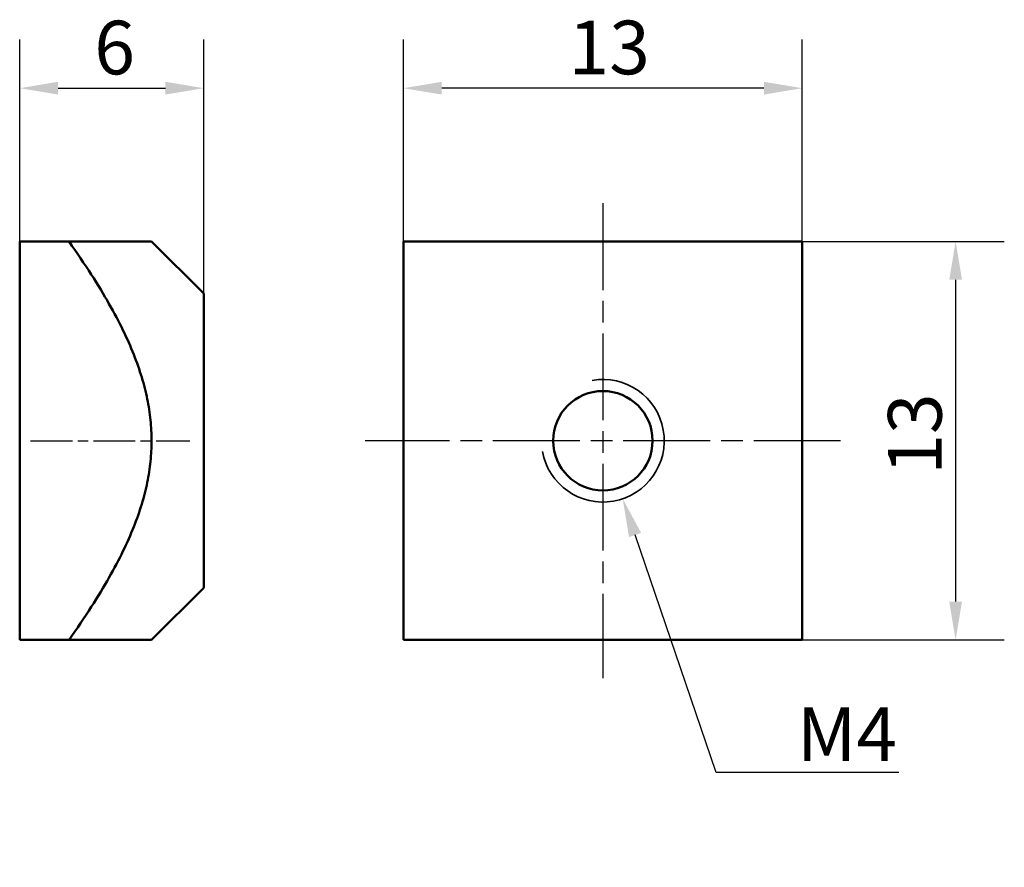
# Model space of a CAD drawing. Units: millimetres. Extents: x 94.6 to 126.7, y 75.2 to 102.9.
import ezdxf

# ---------------------------------------------------------------- set-up
doc = ezdxf.new("R2010")
doc.units = ezdxf.units.MM
doc.header["$LTSCALE"] = 0.5
doc.linetypes.add('CHAIN', pattern=[0.3543, 0.2362, -0.0295, 0.0591, -0.0295])
for name, color, linetype, lineweight in [('Linia środkowa (ISO)', 7, 'Continuous', 25), ('Widoczne (ISO)', 7, 'Continuous', 50), ('Widoczne wąskie (ISO)', 7, 'Continuous', 35), ('Wymiar (ISO)', 7, 'Continuous', 25)]:
    doc.layers.add(name, color=color, linetype=linetype, lineweight=lineweight)
doc.styles.add('Tekst notatki (ISO)', font='tahoma.ttf')
doc.dimstyles.new('Kopia Domyślne (ISO)', dxfattribs={"dimscale": 0.5, "dimtxt": 3.5, "dimasz": 2.5, "dimexe": 3.175, "dimexo": 0, "dimgap": 0.762, "dimtad": 1, "dimtoh": 1, "dimrnd": 1e-08, "dimtxsty": 'Tekst notatki (ISO)', "dimcen": 0.09, "dimdle": 10, "dimclrd": 256, "dimclre": 256, "dimclrt": 256, "dimazin": 2, "dimtfac": 1.001486, "dimtmove": 0, "dimatfit": 3, "dimfxl": 1, "dimtolj": 1, "dimtzin": 0, "dimlwd": -1, "dimlwe": -1, "dimarcsym": 0})

# ---------------------------------------------------------------- blocks, each defined once
blk = doc.blocks.new('*D3')
at = {"layer": 'Defpoints', "color": 0, "transparency": 16777216}
for p in [(100.605, 100.634), (94.605, 95.634), (100.605, 93.934)]:
    blk.add_point(p, dxfattribs=at)
at = {"layer": 'Wymiar (ISO)', "transparency": 16777216}
for p, q in [((94.605, 95.634), (94.605, 102.222)), ((100.605, 93.934), (100.605, 102.222)), ((95.855, 100.634), (99.355, 100.634))]:
    blk.add_line(p, q, dxfattribs=at)
for points in [[(95.855, 100.843), (95.855, 100.426), (94.605, 100.634)], [(99.355, 100.843), (99.355, 100.426), (100.605, 100.634)]]:
    blk.add_solid(points, dxfattribs=at)
at = {"layer": 'Wymiar (ISO)', "transparency": 16777216, "insert": (97.038, 102.835), "char_height": 1.75, "attachment_point": 1, "style": 'Tekst notatki (ISO)'}
blk.add_mtext('\\A1;6', dxfattribs=at)
blk = doc.blocks.new('*D4')
at = {"layer": 'Defpoints', "color": 0, "transparency": 16777216}
for p in [(107.117, 100.634), (107.117, 95.634), (120.117, 95.634)]:
    blk.add_point(p, dxfattribs=at)
at = {"layer": 'Wymiar (ISO)', "transparency": 16777216}
for p, q in [((107.117, 95.634), (107.117, 102.222)), ((120.117, 95.634), (120.117, 102.222)), ((118.867, 100.634), (108.367, 100.634))]:
    blk.add_line(p, q, dxfattribs=at)
for points in [[(108.367, 100.843), (108.367, 100.426), (107.117, 100.634)], [(118.867, 100.843), (118.867, 100.426), (120.117, 100.634)]]:
    blk.add_solid(points, dxfattribs=at)
at = {"layer": 'Wymiar (ISO)', "transparency": 16777216, "insert": (112.499, 102.838), "char_height": 1.75, "attachment_point": 1, "style": 'Tekst notatki (ISO)'}
blk.add_mtext('\\A1;13', dxfattribs=at)
blk = doc.blocks.new('*D5')
at = {"layer": 'Defpoints', "color": 0, "transparency": 16777216}
for p in [(120.117, 95.634), (120.117, 82.634), (125.117, 82.634)]:
    blk.add_point(p, dxfattribs=at)
at = {"layer": 'Wymiar (ISO)', "transparency": 16777216}
for p, q in [((120.117, 95.634), (126.704, 95.634)), ((125.117, 94.384), (125.117, 83.884)), ((120.117, 82.634), (126.704, 82.634))]:
    blk.add_line(p, q, dxfattribs=at)
for points in [[(124.909, 94.384), (125.325, 94.384), (125.117, 95.634)], [(124.909, 83.884), (125.325, 83.884), (125.117, 82.634)]]:
    blk.add_solid(points, dxfattribs=at)
at = {"layer": 'Wymiar (ISO)', "transparency": 16777216, "insert": (122.913, 88.026), "char_height": 1.75, "attachment_point": 1, "rotation": 90, "style": 'Tekst notatki (ISO)'}
blk.add_mtext('\\A1;13', dxfattribs=at)
blk = doc.blocks.new('*D6')
at = {"layer": 'Defpoints', "color": 0, "transparency": 16777216}
for p in [(113.617, 89.134), (114.263, 87.242)]:
    blk.add_point(p, dxfattribs=at)
at = {"layer": 'Wymiar (ISO)', "transparency": 16777216}
for p, q in [((117.315, 78.306), (114.667, 86.059)), ((123.27, 78.306), (117.315, 78.306))]:
    blk.add_line(p, q, dxfattribs=at)
blk.add_solid([(114.865, 86.126), (114.47, 85.991), (114.263, 87.242)], dxfattribs=at)
at = {"layer": 'Wymiar (ISO)', "transparency": 16777216, "insert": (119.409, 80.437), "char_height": 1.75, "attachment_point": 1, "style": 'Tekst notatki (ISO)'}
blk.add_mtext('\\A1; \\fTahoma|b0|i0;\\H1.7500;M4', dxfattribs=at)

msp = doc.modelspace()

# ---------------------------------------------------------------- linework, layer by layer
at = {"layer": 'Linia środkowa (ISO)', "linetype": 'CHAIN', "ltscale": 23.990969}
for p, q in [((113.617, 96.884), (113.617, 81.384)), ((121.367, 89.134), (105.867, 89.134))]:
    msp.add_line(p, q, dxfattribs=at)
at = {"layer": 'Linia środkowa (ISO)', "linetype": 'CHAIN', "ltscale": 11.53954}
msp.add_line((94.963, 89.134), (100.155, 89.134), dxfattribs=at)
at = {"layer": 'Widoczne (ISO)'}
for p, q in [((94.605, 95.634), (96.213, 95.634)), ((94.605, 82.634), (94.605, 95.634)), ((96.213, 95.634), (98.905, 95.634)), ((100.605, 93.934), (98.905, 95.634)), ((120.117, 95.634), (107.117, 95.634)), ((107.117, 95.634), (107.117, 82.634)), ((120.117, 82.634), (120.117, 95.634)), ((100.605, 84.334), (100.605, 93.934)), ((100.605, 84.334), (98.905, 82.634)), ((94.605, 82.634), (96.213, 82.634)), ((98.905, 82.634), (96.213, 82.634)), ((107.117, 82.634), (120.117, 82.634))]:
    msp.add_line(p, q, dxfattribs=at)
msp.add_circle((113.617, 89.134), 1.621, dxfattribs=at)
msp.add_rational_spline([(96.213, 82.634), (100.809, 89.134), (96.213, 95.634)], [1.03553390593, 1.46446609407, 1.03553390593], degree=2, dxfattribs=at)
at = {"layer": 'Widoczne wąskie (ISO)'}
msp.add_arc((113.617, 89.134), 2, 190, 100, dxfattribs=at)

# ---------------------------------------------------------------- dimensions: what is measured, and where the dimension line sits
at = {"layer": 'Wymiar (ISO)'}
dim = msp.add_linear_dim(base=(100.605, 100.634), p1=(94.605, 95.634), p2=(100.605, 93.934), dimstyle='Kopia Domyślne (ISO)', override={"dimgap": 0.762, "dimtoh": 0, "dimdec": 2, "dimtol": 0, "dimlim": 0, "dimtp": 0, "dimtm": 0, "dimtdec": 2, "dimtofl": 0, "dimatfit": 1}, dxfattribs=at)
dim.commit()
dim.dimension.update_dxf_attribs({"geometry": '*D3', "text_midpoint": (97.605, 100.634), "dimtype": 160})
for base, p2, angle, picture, middle in [((107.117, 100.634), (107.117, 95.634), 180, '*D4', (113.612, 100.634)), ((125.117, 82.634), (120.117, 82.634), 90, '*D5', (125.117, 89.139))]:
    dim = msp.add_linear_dim(base=base, p1=(120.117, 95.634), p2=p2, angle=angle, dimstyle='Kopia Domyślne (ISO)', override={"dimgap": 0.762, "dimtoh": 0, "dimdec": 2, "dimtol": 0, "dimlim": 0, "dimtp": 0, "dimtm": 0, "dimtdec": 2, "dimtofl": 0, "dimatfit": 1}, dxfattribs=at)
    dim.commit()
    dim.dimension.update_dxf_attribs({"geometry": picture, "text_midpoint": middle, "dimtype": 160})
dim = msp.add_radius_dim(center=(113.617, 89.134), mpoint=(114.263, 87.242), text=' \\fTahoma|b0|i0;\\H1.7500;M4', dimstyle='Kopia Domyślne (ISO)', override={"dimgap": 0.762, "dimtih": 1, "dimdec": 2, "dimlfac": 1, "dimcen": 0, "dimtol": 0, "dimlim": 0, "dimtp": 0, "dimtm": 0, "dimtdec": 2, "dimtofl": 0}, dxfattribs=at)
dim.commit()
dim.dimension.update_dxf_attribs({"geometry": '*D6', "text_midpoint": (121.34, 78.306), "dimtype": 164})

doc.saveas('drawing.dxf')
